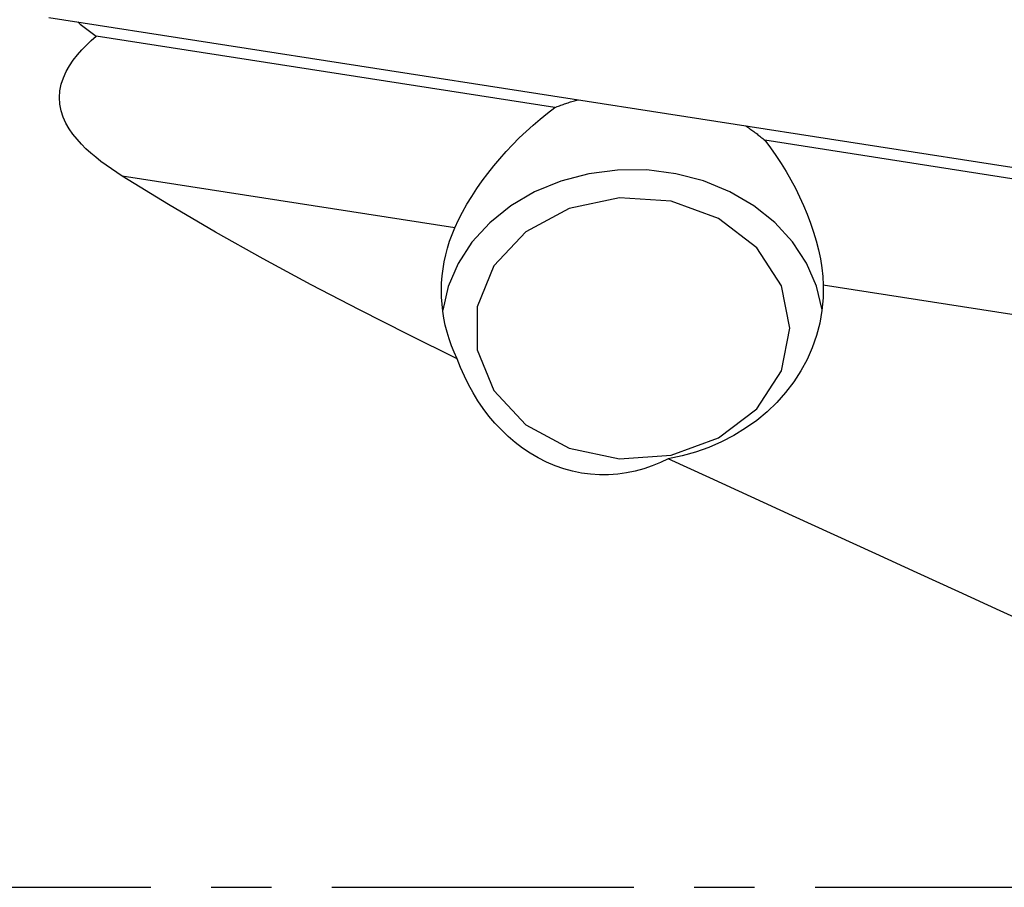
# Model space of a CAD drawing. Extents: x -67 to 124, y -42 to 76.
# Drawn here: x 65 to 75, y 0 to 9 of the extents above; entities that cross this region are included whole.
import ezdxf

# ---------------------------------------------------------------- set-up
doc = ezdxf.new("R2010")
doc.units = 0
doc.header["$MEASUREMENT"] = 0
doc.linetypes.add('CENTER', pattern=[5.059896, 3.162435, -0.632487, 0.632487, -0.632487])
doc.layers.add('1', color=4, linetype='CONTINUOUS')
doc.layers.add('SK4', color=2, linetype='CENTER')

msp = doc.modelspace()

# ---------------------------------------------------------------- linework, layer by layer
at = {"layer": '1'}
for p, q in [((65.353846, 9.113414), (77.663943, 7.196886)), ((70.651755, 8.168851), (65.847911, 8.916749)), ((76.827657, 7.20734), (72.851588, 7.826364)), ((69.605109, 6.908217), (66.121746, 7.450533)), ((76.599492, 5.819279), (73.464097, 6.307421))]:
    msp.add_line(p, q, dxfattribs=at)
for points in [[(65.655042, 9.065377, 0), (65.682487, 9.044031, 0), (65.709969, 9.022723, 0), (65.737486, 9.001453, 0), (65.765039, 8.980221, 0), (65.792628, 8.959026, 0), (65.820252, 8.937869, 0), (65.847911, 8.916749, 0)], [(66.121746, 7.450533, 0), (66.064335, 7.487417, 0), (66.007751, 7.525431, 0), (65.952092, 7.564712, 0), (65.897434, 7.605414, 0), (65.843899, 7.647746, 0), (65.791805, 7.69184, 0), (65.741487, 7.737815, 0), (65.693356, 7.785758, 0), (65.647847, 7.835977, 0), (65.605378, 7.888846, 0), (65.566433, 7.944797, 0), (65.531779, 8.004494, 0), (65.50279, 8.067769, 0), (65.480958, 8.134016, 0), (65.467367, 8.203113, 0), (65.463094, 8.273273, 0), (65.468321, 8.343659, 0), (65.482794, 8.413518, 0), (65.505402, 8.481054, 0), (65.535, 8.545931, 0), (65.570029, 8.607421, 0), (65.609353, 8.665562, 0), (65.652355, 8.72081, 0), (65.698396, 8.77357, 0), (65.746614, 8.823708, 0), (65.796564, 8.871351, 0), (65.847911, 8.916749, 0)], [(70.651755, 8.168851, 0), (70.664355, 8.173856, 0), (70.676992, 8.178782, 0), (70.689666, 8.183631, 0), (70.702377, 8.188401, 0), (70.715125, 8.193093, 0), (70.727907, 8.197706, 0), (70.740725, 8.20224, 0), (70.753577, 8.206695, 0), (70.766463, 8.211071, 0), (70.779382, 8.215367, 0), (70.792334, 8.219583, 0), (70.805317, 8.223719, 0), (70.818332, 8.227774, 0), (70.831377, 8.23175, 0), (70.844452, 8.235644, 0), (70.857557, 8.239458, 0), (70.87069, 8.243191, 0), (70.883852, 8.246843, 0), (70.897041, 8.250413, 0)], [(69.605109, 6.908217, 0), (69.643756, 6.991337, 0), (69.686187, 7.074008, 0), (69.732277, 7.156222, 0), (69.781904, 7.237972, 0), (69.835005, 7.319306, 0), (69.891456, 7.400074, 0), (69.950757, 7.479635, 0), (70.012322, 7.55735, 0), (70.076035, 7.633236, 0), (70.141844, 7.707337, 0), (70.209729, 7.779691, 0), (70.279669, 7.850293, 0), (70.351279, 7.918774, 0), (70.424262, 7.984886, 0), (70.498632, 8.048611, 0), (70.574445, 8.109937, 0), (70.651755, 8.168851, 0)], [(72.651746, 7.977228, 0), (72.662801, 7.969883, 0), (72.673799, 7.96247, 0), (72.68474, 7.954989, 0), (72.695623, 7.94744, 0), (72.706448, 7.939825, 0), (72.717214, 7.932142, 0), (72.727921, 7.924393, 0), (72.738567, 7.916578, 0), (72.749154, 7.908698, 0), (72.759679, 7.900752, 0), (72.770143, 7.892741, 0), (72.780546, 7.884666, 0), (72.790885, 7.876527, 0), (72.801163, 7.868323, 0), (72.811376, 7.860057, 0), (72.821526, 7.851727, 0), (72.831612, 7.843335, 0), (72.841633, 7.834881, 0), (72.851588, 7.826364, 0)], [(72.851588, 7.826364, 0), (72.911471, 7.746608, 0), (72.968752, 7.665229, 0), (73.023463, 7.58224, 0), (73.075633, 7.497653, 0), (73.125278, 7.411471, 0), (73.172339, 7.323651, 0), (73.216773, 7.234089, 0), (73.25842, 7.142854, 0), (73.29684, 7.050652, 0), (73.331736, 6.958019, 0), (73.362978, 6.865003, 0), (73.390444, 6.771611, 0), (73.414012, 6.677837, 0), (73.433465, 6.583756, 0), (73.448439, 6.49032, 0), (73.458689, 6.398195, 0), (73.464097, 6.307421, 0)], [(69.629382, 5.53608, 0), (69.115983, 5.789796, 0), (68.605655, 6.048448, 0), (68.099018, 6.31303, 0), (67.59669, 6.584536, 0), (67.09929, 6.863959, 0), (66.607435, 7.152293, 0), (66.121746, 7.450533, 0)], [(73.451592, 6.048252, 0), (73.393062, 6.298265, 0), (73.28932, 6.537913, 0), (73.142797, 6.761579, 0), (72.95693, 6.964017, 0), (72.736078, 7.14048, 0), (72.485418, 7.286831, 0), (72.210828, 7.399637, 0), (71.918749, 7.476253, 0), (71.616028, 7.514883, 0), (71.309764, 7.51462, 0), (71.00714, 7.475472, 0), (70.715251, 7.398355, 0), (70.440942, 7.285078, 0), (70.190645, 7.138299, 0), (69.97023, 6.961457, 0), (69.784865, 6.758701, 0), (69.638898, 6.534784, 0), (69.53575, 6.294958, 0), (69.47784, 6.044846, 0)], [(73.114952, 5.856319, 0), (73.02555, 6.301883, 0), (72.767033, 6.699164, 0), (72.367416, 7.005109, 0), (71.870003, 7.186565, 0), (71.328696, 7.223868, 0), (70.802154, 7.112976, 0), (70.347437, 6.865906, 0), (70.01382, 6.509431, 0), (69.837455, 6.082182, 0), (69.837455, 5.630456, 0), (70.01382, 5.203207, 0), (70.347437, 4.846732, 0), (70.802154, 4.599662, 0), (71.328696, 4.48877, 0), (71.870003, 4.526073, 0), (72.367416, 4.707529, 0), (72.767033, 5.013474, 0), (73.02555, 5.410755, 0), (73.114952, 5.856319, 0)], [(69.629382, 5.53608, 0), (69.598149, 5.604639, 0), (69.570102, 5.674302, 0), (69.545288, 5.74495, 0), (69.52375, 5.816463, 0), (69.505525, 5.888718, 0), (69.490643, 5.961593, 0), (69.479131, 6.034962, 0), (69.471007, 6.108701, 0), (69.466285, 6.182684, 0), (69.464974, 6.256784, 0), (69.467077, 6.330875, 0), (69.472588, 6.404831, 0), (69.481499, 6.478526, 0), (69.493795, 6.551833, 0), (69.509454, 6.624628, 0), (69.52845, 6.696786, 0), (69.550751, 6.768185, 0), (69.576319, 6.838702, 0), (69.605109, 6.908217, 0)], [(73.464097, 6.307421, 0), (73.462925, 6.174227, 0), (73.450741, 6.041459, 0), (73.427612, 5.909849, 0), (73.393664, 5.780123, 0), (73.349086, 5.652995, 0), (73.294123, 5.529167, 0), (73.229077, 5.409321, 0), (73.154308, 5.294117, 0), (73.070227, 5.18419, 0), (72.977298, 5.080147, 0), (72.876033, 4.982561, 0), (72.76699, 4.891969, 0), (72.65077, 4.808872, 0), (72.528015, 4.733726, 0), (72.3994, 4.666947, 0), (72.265634, 4.608902, 0), (72.127455, 4.559911, 0), (71.985625, 4.520245, 0), (71.840924, 4.490122, 0)], [(71.840924, 4.490122, 0), (71.757688, 4.449959, 0), (71.672271, 4.414694, 0), (71.584857, 4.384608, 0), (71.495611, 4.359973, 0), (71.404453, 4.340991, 0), (71.311225, 4.327917, 0), (71.216296, 4.321081, 0), (71.121272, 4.320756, 0), (71.026711, 4.326928, 0), (70.932649, 4.339589, 0), (70.839118, 4.358735, 0), (70.746075, 4.384454, 0), (70.654594, 4.41647, 0), (70.565709, 4.454317, 0), (70.479472, 4.497761, 0), (70.395839, 4.546673, 0), (70.314791, 4.600986, 0), (70.236844, 4.660229, 0), (70.16275, 4.723614, 0), (70.092394, 4.790966, 0), (70.025676, 4.862183, 0), (69.962501, 4.937165, 0), (69.902966, 5.015647, 0), (69.847543, 5.096774, 0), (69.796232, 5.180223, 0), (69.748843, 5.265979, 0), (69.705245, 5.354027, 0), (69.665426, 5.444141, 0), (69.629382, 5.53608, 0)], [(75.752269, 2.696003, 0), (75.317888, 2.895691, 0), (74.883194, 3.094876, 0), (74.448302, 3.293744, 0), (74.013329, 3.492481, 0), (73.578391, 3.691276, 0), (73.143602, 3.890309, 0), (72.709043, 4.089712, 0), (72.274791, 4.289608, 0), (71.840924, 4.490122, 0)]]:
    msp.add_polyline3d(points, dxfattribs=at)
at = {"layer": 'SK4'}
msp.add_line((-43, 0), (108, 0), dxfattribs=at)

doc.saveas('drawing.dxf')
